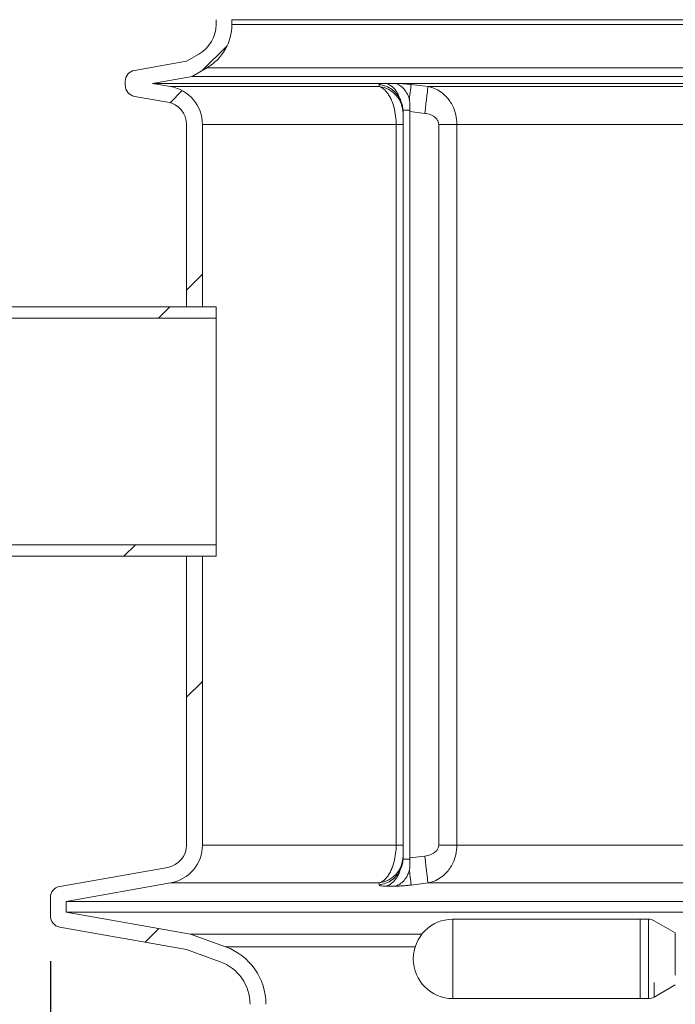
# Model space of a CAD drawing. Units: millimetres. Extents: x 2215 to 4258, y 425 to 3857.
# Drawn here: x 2746 to 3035, y 2297 to 2731 of the extents above; entities that cross this region are included whole.
import ezdxf

# ---------------------------------------------------------------- set-up
doc = ezdxf.new("R2010")
doc.units = ezdxf.units.MM
doc.header["$LTSCALE"] = 20
doc.layers.add('MAßLINIE_MAßZEICHNUNGEN', color=7, linetype='Continuous')
doc.styles.add('SLDTEXTSTYLE0', font='TXT', dxfattribs={"width": 0.7})
doc.dimstyles.new('SLDDIMSTYLE0', dxfattribs={"dimtxt": 105.833333, "dimasz": 70, "dimexe": 0, "dimexo": 0.0625, "dimgap": 26.458333, "dimtad": 0, "dimdec": 0, "dimrnd": 1e-09, "dimzin": 12, "dimdsep": 46, "dimtxsty": 'SLDTEXTSTYLE0', "dimsah": 1, "dimcen": 0.09, "dimadec": 0, "dimazin": 3, "dimtfac": 1, "dimtdec": 0, "dimtofl": 0, "dimtmove": 0, "dimatfit": 3, "dimfxl": 0, "dimfrac": 2, "dimtolj": 1, "dimtzin": 12, "dimarcsym": 0})

# ---------------------------------------------------------------- blocks, each defined once
blk = doc.blocks.new('SW_HATCH_0')
at = {"color": 0, "linetype": 'Continuous', "lineweight": 18}
for p, q in [((-652.14, -562.34), (-662.97, -573.17)), ((-671.96, -582.15), (-677.29, -587.49)), ((-663.07, -663.07), (-670.07, -670.07)), ((-677.42, -677.42), (-682.42, -682.42)), ((-692.62, -782.42), (-697.62, -787.42)), ((-663.07, -842.67), (-670.07, -849.67)), ((-682.2, -951.61), (-688.24, -957.65))]:
    blk.add_line(p, q, dxfattribs=at)
blk = doc.blocks.new('_D')
at = {"layer": 'MAßLINIE_MAßZEICHNUNGEN', "color": 7}
for p, q in [((2759.16, 2316.08), (2759.16, 1958.39)), ((3565.16, 2316.08), (3565.16, 1958.39)), ((2759.16, 1978.39), (2924.86, 1978.39)), ((3565.16, 1978.39), (3325.71, 1978.39))]:
    blk.add_line(p, q, dxfattribs=at)
for points in [[(2759.16, 1978.39), (2829.16, 1948.39), (2829.16, 2008.39)], [(3565.16, 1978.39), (3495.16, 2008.39), (3495.16, 1948.39)]]:
    blk.add_solid(points, dxfattribs=at)
at = {"layer": 'MAßLINIE_MAßZEICHNUNGEN', "color": 7, "char_height": 105.833, "attachment_point": 1, "style": 'SLDTEXTSTYLE0'}
for s, insert in [('%%c', (2924.86, 2029.47)), ('806', (3076.41, 2029.47))]:
    blk.add_mtext(s, dxfattribs=dict(at, insert=insert))
blk = doc.blocks.new('_D_1')
at = {"layer": 'MAßLINIE_MAßZEICHNUNGEN', "color": 7}
for p, q in [((2474.37, 2494.74), (2474.37, 2575.12)), ((2632.16, 2494.74), (2454.37, 2494.74)), ((2474.37, 2099.74), (2474.37, 2494.74)), ((2886.62, 2099.74), (2454.37, 2099.74))]:
    blk.add_line(p, q, dxfattribs=at)
for points in [[(2474.37, 2494.74), (2444.37, 2424.74), (2504.37, 2424.74)], [(2474.37, 2099.74), (2504.37, 2169.74), (2444.37, 2169.74)]]:
    blk.add_solid(points, dxfattribs=at)
at = {"layer": 'MAßLINIE_MAßZEICHNUNGEN', "color": 7, "insert": (2417.71, 2575.12), "char_height": 105.833, "attachment_point": 1, "rotation": 90, "style": 'SLDTEXTSTYLE0'}
blk.add_mtext('395', dxfattribs=at)
blk = doc.blocks.new('_D_2')
at = {"layer": 'MAßLINIE_MAßZEICHNUNGEN', "color": 7}
for p, q in [((2814.16, 3314.31), (2253.11, 3314.31)), ((2273.11, 3314.31), (2273.11, 2867.21)), ((2273.11, 2099.74), (2273.11, 2564.8)), ((2886.62, 2099.74), (2253.11, 2099.74))]:
    blk.add_line(p, q, dxfattribs=at)
for points in [[(2273.11, 3314.31), (2243.11, 3244.31), (2303.11, 3244.31)], [(2273.11, 2099.74), (2303.11, 2169.74), (2243.11, 2169.74)]]:
    blk.add_solid(points, dxfattribs=at)
at = {"layer": 'MAßLINIE_MAßZEICHNUNGEN', "color": 7, "insert": (2216.46, 2564.8), "char_height": 105.833, "attachment_point": 1, "rotation": 90, "style": 'SLDTEXTSTYLE0'}
blk.add_mtext('1200', dxfattribs=at)

msp = doc.modelspace()

# ---------------------------------------------------------------- linework, layer by layer
at = {"color": 7, "linetype": 'Continuous', "lineweight": 18}
for p, q in [((2832.16, 2729.15), (2832.16, 2731.29)), ((2839.16, 2729.15), (2839.16, 2731.29)), ((2839.16, 2731.29), (3183.44, 2731.29)), ((3183.44, 2729.15), (2839.16, 2729.15)), ((2819.16, 2712.98), (2824.66, 2716.16)), ((2819.16, 2712.98), (2796.29, 2708.95)), ((2821.59, 2706.3), (2828.16, 2710.1)), ((2828.16, 2710.1), (3183.44, 2710.1)), ((2821.59, 2706.3), (2804.12, 2703.22)), ((2821.59, 2706.3), (3183.44, 2706.3)), ((2792.16, 2704.03), (2792.16, 2702.42)), ((2804.12, 2703.22), (2812.11, 2701.81)), ((3183.44, 2703.22), (2804.12, 2703.22)), ((2904.14, 2701.81), (2812.11, 2701.81)), ((2904.12, 2702.71), (2904.14, 2701.81)), ((2925.61, 2701.81), (2918.18, 2702.71)), ((3183.44, 2701.81), (2925.61, 2701.81)), ((2796.29, 2697.49), (2810.9, 2694.92)), ((2914.6, 2690.79), (2914.59, 2691.38)), ((2914.6, 2689.99), (2914.6, 2690.79)), ((2917.57, 2690.79), (2917.59, 2691.38)), ((2917.57, 2361.64), (2917.57, 2690.79)), ((2917.57, 2690.79), (2924.2, 2689.99)), ((2819.16, 2604.74), (2819.16, 2685.07)), ((2826.16, 2604.74), (2826.16, 2685.07)), ((2826.16, 2685.07), (2911.55, 2685.07)), ((2911.55, 2685.07), (2911.55, 2367.36)), ((2911.55, 2685.07), (2914.6, 2685.07)), ((2914.6, 2367.36), (2914.6, 2685.07)), ((2930.36, 2685.07), (2938.35, 2685.07)), ((2930.36, 2685.07), (2930.36, 2367.36)), ((2938.35, 2367.36), (2938.35, 2685.07)), ((2938.35, 2685.07), (3183.44, 2685.07)), ((2832.16, 2604.74), (2652.16, 2604.74)), ((2819.16, 2604.74), (2826.16, 2604.74)), ((2832.16, 2604.74), (2832.16, 2599.74)), ((2832.16, 2599.74), (2652.16, 2599.74)), ((2832.16, 2499.74), (2832.16, 2599.74)), ((2652.16, 2499.74), (2832.16, 2499.74)), ((2832.16, 2499.74), (2832.16, 2494.74)), ((2652.16, 2494.74), (2832.16, 2494.74)), ((2826.16, 2494.74), (2819.16, 2494.74)), ((2819.16, 2367.36), (2819.16, 2494.74)), ((2826.16, 2367.36), (2826.16, 2494.74)), ((2911.55, 2367.36), (2826.16, 2367.36)), ((2911.55, 2367.36), (2914.6, 2367.36)), ((2930.36, 2367.36), (2938.35, 2367.36)), ((3077.93, 2367.36), (2938.35, 2367.36)), ((2914.6, 2361.64), (2914.6, 2362.43)), ((2924.2, 2362.43), (2917.57, 2361.64)), ((2914.6, 2361.64), (2914.59, 2361.04)), ((2917.57, 2361.64), (2917.59, 2361.04)), ((2763.29, 2349.11), (2810.9, 2357.51)), ((2766.16, 2342.51), (2812.11, 2350.61)), ((2812.11, 2350.61), (2904.14, 2350.61)), ((2904.14, 2350.61), (2904.12, 2349.72)), ((2918.18, 2349.72), (2925.61, 2350.61)), ((2925.61, 2350.61), (3075.25, 2350.61)), ((2759.16, 2336.08), (2759.16, 2344.19)), ((2766.16, 2337.76), (2766.16, 2342.51)), ((3075.2, 2342.51), (2766.16, 2342.51)), ((2820.98, 2328.09), (2766.16, 2337.76)), ((3075.16, 2337.76), (2766.16, 2337.76)), ((3019.1, 2334.64), (2936.6, 2334.64)), ((3019.1, 2334.64), (2936.6, 2334.64)), ((2936.6, 2299.64), (2936.6, 2334.64)), ((3022.77, 2334.64), (3019.1, 2334.64)), ((3022.77, 2334.64), (3019.1, 2334.64)), ((3019.1, 2299.64), (3019.1, 2334.64)), ((3022.77, 2299.64), (3022.77, 2334.64)), ((3034.6, 2328.58), (3025.27, 2333.97)), ((3034.6, 2328.58), (3025.27, 2333.97)), ((2819.16, 2321.31), (2763.29, 2331.16)), ((2836.4, 2322.48), (2820.98, 2328.09)), ((2922.95, 2328.09), (2820.98, 2328.09)), ((3034.6, 2310.02), (3034.6, 2328.58)), ((2834, 2315.9), (2819.16, 2321.31)), ((2919.93, 2322.48), (2836.4, 2322.48)), ((3019.1, 2306.25), (3019.1, 2299.64)), ((3025.27, 2306.67), (3025.27, 2300.31)), ((3025.27, 2300.31), (3034.6, 2305.69)), ((3025.27, 2300.31), (3034.6, 2305.69)), ((2936.6, 2299.64), (3019.1, 2299.64)), ((2936.6, 2299.64), (3019.1, 2299.64)), ((3019.1, 2299.64), (3022.77, 2299.64)), ((3019.1, 2299.64), (3022.77, 2299.64))]:
    msp.add_line(p, q, dxfattribs=at)
at = {"color": 7, "linetype": 'Continuous', "lineweight": 18, "flags": 128}
for points in [[(2925.61, 2701.81), (2925.55, 2701.35), (2925.45, 2700.51), (2925.31, 2699.34), (2925.14, 2697.86), (2924.93, 2696.13), (2924.7, 2694.2), (2924.45, 2692.13), (2924.2, 2689.99)], [(2924.2, 2362.43), (2924.45, 2360.3), (2924.7, 2358.23), (2924.93, 2356.3), (2925.14, 2354.56), (2925.31, 2353.09), (2925.45, 2351.91), (2925.55, 2351.08), (2925.61, 2350.61)]]:
    msp.add_lwpolyline(points, dxfattribs=at)
at = {"color": 7, "linetype": 'Continuous', "lineweight": 18}
for centre, radius, start, end in [((2817.16, 2729.15), 15, 300, 0), ((2817.16, 2729.15), 22, 300, 0), ((2797.16, 2704.03), 5, 100, 180), ((2797.16, 2702.42), 5, 180, 260), ((2809.16, 2685.07), 17, 0, 80), ((2902.66, 2689.96), 11.94, 0.1683, 82.8786), ((2809.16, 2685.07), 10, 0, 80), ((2809.16, 2367.36), 10, 280, 0), ((2809.16, 2367.36), 17, 280, 0), ((2902.66, 2362.47), 11.94, 277.1213, 359.8318), ((2764.16, 2344.19), 5, 100, 180), ((2764.16, 2336.08), 5, 180, 260), ((2936.6, 2317.14), 17.5, 90, 270), ((3022.77, 2329.64), 5, 60, 90), ((2827.16, 2297.11), 27, 0, 70), ((2827.16, 2297.11), 20, 0, 70), ((3022.77, 2304.64), 5, 270, 300)]:
    msp.add_arc(centre, radius, start, end, dxfattribs=at)
for points, knots in [([(2904.12, 2702.71), (2904.15, 2702.78), (2904.22, 2702.93), (2904.81, 2703.08), (2905.71, 2703.18), (2906.58, 2703.2), (2907.02, 2703.2)], [0, 0, 0, 0, 0.2506, 0.500488, 0.750423, 1, 1, 1, 1]), ([(2913.42, 2696.06), (2912.96, 2696.85), (2912.01, 2698.53), (2909.82, 2700.55), (2907.13, 2702.1), (2905.12, 2702.5), (2904.12, 2702.71)], [0, 0, 0, 0, 0.229944, 0.486636, 0.743327, 1, 1, 1, 1]), ([(2904.14, 2701.81), (2904.63, 2701.6), (2905.62, 2701.17), (2906.91, 2700.01), (2908.05, 2698.58), (2909.05, 2696.92), (2910.16, 2694.38), (2911.08, 2691), (2911.51, 2687.59), (2911.54, 2685.66), (2911.55, 2685.07)], [0, 0, 0, 0, 0.124293, 0.252054, 0.346429, 0.456977, 0.570236, 0.76139, 0.926499, 1, 1, 1, 1]), ([(2911.14, 2703.2), (2910.45, 2703.2), (2909.08, 2703.2), (2907.7, 2703.2), (2907.02, 2703.2)], [0, 0, 0, 0, 0.500016, 1, 1, 1, 1]), ([(2907.02, 2703.2), (2907.72, 2702.95), (2909.13, 2702.44), (2910.97, 2700.76), (2912.45, 2698.6), (2913.07, 2696.85), (2913.36, 2696.02)], [0, 0, 0, 0, 0.255915, 0.511878, 0.767839, 1, 1, 1, 1]), ([(2911.14, 2703.2), (2911.62, 2703.2), (2912.6, 2703.18), (2914.35, 2703.08), (2916.23, 2702.93), (2917.53, 2702.78), (2918.18, 2702.71)], [0, 0, 0, 0, 0.249815, 0.499991, 0.74964, 1, 1, 1, 1]), ([(2917.5, 2696), (2917.2, 2696.85), (2916.57, 2698.62), (2915.08, 2700.77), (2913.24, 2702.45), (2911.84, 2702.95), (2911.14, 2703.2)], [0, 0, 0, 0, 0.237581, 0.491729, 0.745878, 1, 1, 1, 1]), ([(2918.18, 2702.71), (2918.15, 2702.51), (2918.1, 2702.1), (2917.92, 2700.57), (2917.67, 2698.54), (2917.47, 2696.85), (2917.37, 2696.04)], [0, 0, 0, 0, 0.254991, 0.510017, 0.765042, 1, 1, 1, 1]), ([(2938.35, 2685.07), (2938.25, 2686.52), (2938.07, 2689.33), (2936.78, 2692.79), (2935.26, 2695.41), (2933.48, 2697.61), (2931.19, 2699.56), (2928.47, 2701.08), (2926.54, 2701.57), (2925.61, 2701.81)], [0, 0, 0, 0, 0.179288, 0.346971, 0.459001, 0.57105, 0.717763, 0.864524, 1, 1, 1, 1]), ([(2913.42, 2696.03), (2913.76, 2695.21), (2914.37, 2693.72), (2914.52, 2692.11), (2914.59, 2691.38)], [0, 0, 0, 0, 0.5496475, 1, 1, 1, 1]), ([(2917.43, 2696.01), (2917.5, 2695.29), (2917.65, 2693.81), (2917.61, 2692.21), (2917.59, 2691.38)], [0, 0, 0, 0, 0.48429, 1, 1, 1, 1]), ([(2914.6, 2685.07), (2914.6, 2685.24), (2914.6, 2685.82), (2914.6, 2686.87), (2914.6, 2688.1), (2914.6, 2689.41), (2914.6, 2689.77), (2914.6, 2689.99)], [0, 0, 0, 0, 0.061421, 0.202953, 0.380117, 0.609442, 1, 1, 1, 1]), ([(2924.2, 2689.99), (2924.64, 2689.92), (2925.99, 2689.71), (2927.87, 2688.94), (2929.39, 2687.65), (2930.21, 2686.36), (2930.31, 2685.5), (2930.36, 2685.07)], [0, 0, 0, 0, 0.156952, 0.478599, 0.699086, 0.849121, 1, 1, 1, 1]), ([(2911.55, 2367.36), (2911.54, 2366.76), (2911.51, 2364.84), (2911.08, 2361.43), (2910.16, 2358.07), (2909.05, 2355.52), (2907.97, 2353.69), (2906.68, 2352.16), (2905.37, 2351.12), (2904.5, 2350.76), (2904.14, 2350.61)], [0, 0, 0, 0, 0.073502, 0.238612, 0.429767, 0.540295, 0.653574, 0.778874, 0.907876, 1, 1, 1, 1]), ([(2914.6, 2362.43), (2914.6, 2362.66), (2914.6, 2363.02), (2914.6, 2364.33), (2914.6, 2365.56), (2914.6, 2366.6), (2914.6, 2367.18), (2914.6, 2367.36)], [0, 0, 0, 0, 0.390557, 0.619883, 0.797053, 0.938579, 1, 1, 1, 1]), ([(2930.36, 2367.36), (2930.31, 2366.93), (2930.21, 2366.06), (2929.39, 2364.78), (2927.87, 2363.49), (2925.99, 2362.71), (2924.64, 2362.5), (2924.2, 2362.43)], [0, 0, 0, 0, 0.150879, 0.300909, 0.521401, 0.843049, 1, 1, 1, 1]), ([(2925.61, 2350.61), (2926.54, 2350.85), (2928.47, 2351.34), (2931.19, 2352.87), (2933.48, 2354.82), (2935.26, 2357.01), (2936.78, 2359.64), (2938.07, 2363.1), (2938.25, 2365.91), (2938.35, 2367.36)], [0, 0, 0, 0, 0.135475, 0.282237, 0.42895, 0.540999, 0.653029, 0.820712, 1, 1, 1, 1]), ([(2913.25, 2356.03), (2913.62, 2356.87), (2914.33, 2358.47), (2914.5, 2360.22), (2914.59, 2361.04)], [0, 0, 0, 0, 0.526502, 1, 1, 1, 1]), ([(2917.59, 2361.04), (2917.61, 2360.23), (2917.66, 2358.48), (2917.48, 2356.88), (2917.38, 2356.03)], [0, 0, 0, 0, 0.468056, 1, 1, 1, 1]), ([(2904.12, 2349.72), (2905.12, 2349.92), (2907.12, 2350.32), (2909.79, 2351.86), (2911.9, 2353.79), (2912.83, 2355.35), (2913.25, 2356.04)], [0, 0, 0, 0, 0.263761, 0.527558, 0.791354, 1, 1, 1, 1]), ([(2907.02, 2349.23), (2907.72, 2349.48), (2909.12, 2349.98), (2910.95, 2351.65), (2912.37, 2353.71), (2912.98, 2355.32), (2913.25, 2356.03)], [0, 0, 0, 0, 0.263628, 0.527283, 0.790942, 1, 1, 1, 1]), ([(2917.38, 2356.03), (2917.12, 2355.33), (2916.51, 2353.73), (2915.09, 2351.67), (2913.25, 2349.98), (2911.84, 2349.48), (2911.14, 2349.23)], [0, 0, 0, 0, 0.20536, 0.470257, 0.735152, 1, 1, 1, 1]), ([(2917.41, 2356.04), (2917.49, 2355.36), (2917.68, 2353.81), (2917.92, 2351.87), (2918.1, 2350.33), (2918.15, 2349.92), (2918.18, 2349.72)], [0, 0, 0, 0, 0.204973, 0.469989, 0.735002, 1, 1, 1, 1]), ([(2907.02, 2349.23), (2906.58, 2349.23), (2905.71, 2349.24), (2904.81, 2349.34), (2904.22, 2349.5), (2904.15, 2349.64), (2904.12, 2349.72)], [0, 0, 0, 0, 0.249815, 0.49999, 0.74964, 1, 1, 1, 1]), ([(2907.02, 2349.23), (2907.7, 2349.23), (2909.08, 2349.23), (2910.45, 2349.23), (2911.14, 2349.23)], [0, 0, 0, 0, 0.500016, 1, 1, 1, 1]), ([(2918.18, 2349.72), (2917.53, 2349.64), (2916.23, 2349.5), (2914.35, 2349.34), (2912.6, 2349.24), (2911.62, 2349.23), (2911.14, 2349.23)], [0, 0, 0, 0, 0.250601, 0.500489, 0.750423, 1, 1, 1, 1])]:
    msp.add_open_spline(points, degree=3, knots=knots, dxfattribs=at)
for points in [[(2914.59, 2691.38), (2915.09, 2691.38), (2916.09, 2691.38), (2917.09, 2691.38), (2917.59, 2691.38)], [(2917.59, 2361.04), (2917.09, 2361.04), (2916.09, 2361.05), (2915.09, 2361.04), (2914.59, 2361.04)]]:
    msp.add_open_spline(points, degree=3, dxfattribs=at)

# ---------------------------------------------------------------- block references
msp.add_blockref('SW_HATCH_0', (3489.23, 3282.16), dxfattribs=at)

# ---------------------------------------------------------------- dimensions: what is measured, and where the dimension line sits
at = {"layer": 'MAßLINIE_MAßZEICHNUNGEN', "color": 7}
for base, p1, picture, middle in [((2273.11, 2099.74), (2834.16, 3314.31), '_D_2', (2273.11, 2716.01)), ((2474.37, 2099.74), (2652.16, 2494.74), '_D_1', (2474.37, 2695.85))]:
    dim = msp.add_linear_dim(base=base, p1=p1, p2=(2906.62, 2099.74), angle=90, dimstyle='SLDDIMSTYLE0', dxfattribs=at)
    dim.commit()
    dim.dimension.update_dxf_attribs({"geometry": picture, "text_midpoint": middle, "dimtype": 160})
dim = msp.add_linear_dim(base=(3565.16, 1978.39), p1=(2759.16, 2336.08), p2=(3565.16, 2336.08), text='%%c<>', dimstyle='SLDDIMSTYLE0', dxfattribs=at)
dim.commit()
dim.dimension.update_dxf_attribs({"geometry": '_D', "text_midpoint": (3125.28, 1978.39), "dimtype": 160})

doc.saveas('drawing.dxf')
